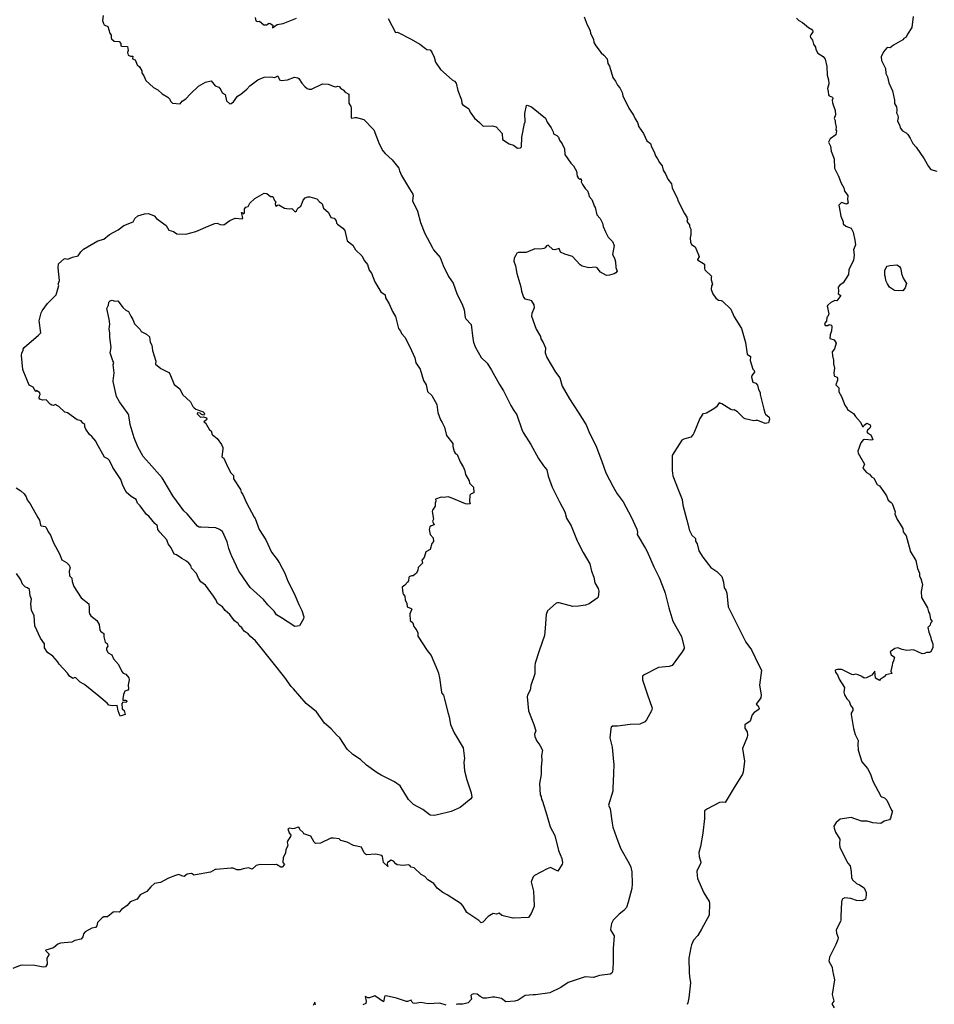
# Model space of a CAD drawing. Units: inches. Extents: x 447455 to 457097, y 5424200 to 5441972.
# Drawn here: x 455567 to 456049, y 5430275 to 5430794 of the extents above; entities that cross this region are included whole.
import ezdxf

# ---------------------------------------------------------------- set-up
doc = ezdxf.new("R2010")
doc.units = ezdxf.units.IN
doc.header["$MEASUREMENT"] = 0
doc.layers.add('TH_CONTOUR_10M', color=7, linetype='Continuous', true_color=0xa3cf81)

msp = doc.modelspace()

# ---------------------------------------------------------------- linework, layer by layer
at = {"layer": 'TH_CONTOUR_10M'}
for points, elevation in [([(455610.645, 5430796.545), (455610.42, 5430793.866), (455610.878, 5430792.307), (455611.287, 5430791.679), (455613.206, 5430790.709), (455614.266, 5430787.336), (455614.92, 5430786.206), (455614.836, 5430784.729), (455615.058, 5430784.273), (455616.453, 5430783.033), (455619.105, 5430782.899), (455619.949, 5430781.796), (455620.058, 5430780.616), (455620.324, 5430780.383), (455623.609, 5430780.234), (455623.934, 5430778.181), (455623.619, 5430776.976), (455623.846, 5430775.629), (455625.099, 5430775.06), (455626.304, 5430775.067), (455626.166, 5430773.784), (455627.545, 5430773.168), (455628.606, 5430770.636), (455629.791, 5430769.484), (455631.077, 5430767.437), (455631.071, 5430766.348), (455632.136, 5430764.834), (455633.286, 5430762.354), (455637.243, 5430758.542), (455639.587, 5430757.377), (455641.894, 5430755.238), (455644.752, 5430753.533), (455645.94, 5430752.351), (455646.303, 5430751.434), (455647.213, 5430750.389), (455651.338, 5430749.929), (455652.384, 5430751.424), (455654.366, 5430752.572), (455656.811, 5430755.293), (455661.044, 5430759.301), (455664.639, 5430761.458), (455667.596, 5430762.084), (455669.858, 5430759.434), (455671.636, 5430758.695), (455672.747, 5430757.362), (455673.485, 5430755.739), (455675.095, 5430754.874), (455675.791, 5430751.576), (455677.522, 5430749.888), (455678.275, 5430750.158), (455679.459, 5430751.092), (455681.565, 5430753.986), (455683.347, 5430755.145), (455686.525, 5430757.775), (455688, 5430759.43), (455692.238, 5430762.685), (455695.601, 5430764.015), (455699.131, 5430764.306), (455701.304, 5430763.82), (455702.864, 5430764.828), (455703.706, 5430762.674), (455704.538, 5430762.333), (455707.927, 5430762.717), (455711.724, 5430763.978), (455713.371, 5430763.629), (455713.923, 5430763.351), (455715.528, 5430760.92), (455717.142, 5430759.087), (455718.338, 5430758.133), (455719.333, 5430757.703), (455720.678, 5430757.75), (455726.456, 5430760.472), (455729.434, 5430760.4), (455732.593, 5430759.095), (455733.481, 5430758.934), (455734.539, 5430759.245), (455735.287, 5430759.129), (455736.18, 5430757.973), (455737.252, 5430757.315), (455738.369, 5430756.173), (455740.255, 5430755.064), (455740.367, 5430750.321), (455741.43, 5430748.511), (455741.519, 5430747.865), (455741.575, 5430742.605), (455741.95, 5430742.378), (455743.434, 5430742.82), (455744.284, 5430742.731), (455748.266, 5430741.746), (455753.433, 5430736.184), (455756.218, 5430728.842), (455758.164, 5430725.212), (455759.407, 5430723.711), (455763.175, 5430720.489), (455766.622, 5430716.027), (455767.017, 5430714.564), (455768.165, 5430712.213), (455772.274, 5430705.129), (455774.048, 5430702.318), (455774.25, 5430701.747), (455773.915, 5430698.735), (455776.519, 5430693.378), (455778.044, 5430687.356), (455780.403, 5430681.494), (455784.312, 5430674.283), (455785.008, 5430673.004), (455788.507, 5430668.922), (455790.125, 5430664.718), (455792.811, 5430658.891), (455795.325, 5430655.316), (455797.477, 5430649.351), (455800.039, 5430644.263), (455801.112, 5430641.279), (455801.744, 5430637.256), (455802.095, 5430636.494), (455804.848, 5430633.467), (455805.781, 5430626.14), (455806.04, 5430624.111), (455806.875, 5430621.662), (455810.034, 5430616.159), (455813.266, 5430613.193), (455815.535, 5430609.435), (455819.788, 5430601.934), (455821.82, 5430598.571), (455825.844, 5430590.792), (455826.952, 5430588.732), (455828.901, 5430585.898), (455831.511, 5430578.138), (455832.273, 5430576.512), (455836.383, 5430570.17), (455840.406, 5430562.753), (455842.959, 5430559.01), (455844.731, 5430556.892), (455845.396, 5430553.525), (455847.605, 5430547.679), (455851.394, 5430539.918), (455854.277, 5430534.631), (455855.17, 5430531.292), (455857.679, 5430527.191), (455860.736, 5430519.396), (455861.076, 5430518.679), (455863.875, 5430513.207), (455867.365, 5430507.221), (455868.263, 5430503.275), (455869.47, 5430500.231), (455870.12, 5430497.19), (455871.812, 5430494.148), (455872.22, 5430492.723), (455871.859, 5430489.629), (455871.364, 5430489.047), (455867.02, 5430486.157), (455865.242, 5430485.42), (455861.54, 5430484.875), (455858.395, 5430484.777), (455851.278, 5430486.693), (455850.446, 5430486.718), (455849.672, 5430486.489), (455845.171, 5430482.423), (455844.362, 5430480.461), (455843.957, 5430473.302), (455843.529, 5430469.307), (455840.782, 5430461.332), (455838.588, 5430454.762), (455838.341, 5430453.385), (455838.397, 5430449.108), (455836.394, 5430443.017), (455835.941, 5430440.592), (455834.564, 5430437.874), (455834.398, 5430436.964), (455835.075, 5430429.636), (455837.83, 5430422.448), (455838.886, 5430419.005), (455838.304, 5430417.304), (455838.48, 5430416.054), (455839.428, 5430413.611), (455841.025, 5430411.57), (455842.534, 5430408.935), (455841.875, 5430406.124), (455842.167, 5430403.369), (455841.757, 5430400.015), (455841.828, 5430396.097), (455840.951, 5430391.238), (455841.288, 5430385.267), (455841.728, 5430384.343), (455841.95, 5430382.812), (455842.533, 5430381.998), (455844.698, 5430374.653), (455846.56, 5430368.341), (455848.913, 5430363.783), (455850.864, 5430355.931), (455852.666, 5430351.767), (455853, 5430349.389), (455852.904, 5430348.792), (455850.573, 5430345.033), (455846.73, 5430346.877), (455844.966, 5430346.224), (455838.297, 5430342.707), (455837.551, 5430342.086), (455836.526, 5430339.452), (455837.698, 5430334.474), (455838.013, 5430326.815), (455837.988, 5430326.348), (455836.414, 5430322.736), (455835.021, 5430320.576), (455827.221, 5430320.228), (455826.795, 5430320.235), (455820.976, 5430321.657), (455819.677, 5430322.917), (455818.18, 5430322.376), (455816.452, 5430322.656), (455813.868, 5430321.088), (455810.996, 5430318.167), (455810.146, 5430317.802), (455808.831, 5430318.999), (455802.538, 5430323.255), (455800.705, 5430326.631), (455799.58, 5430327.733), (455792.137, 5430332.45), (455789.97, 5430333.75), (455786.986, 5430336.042), (455785.158, 5430338.531), (455781.991, 5430340.394), (455780.43, 5430342.167), (455778.545, 5430343.244), (455774.79, 5430346.857), (455773.257, 5430347.172), (455772.511, 5430348.05), (455771.838, 5430348.387), (455768.896, 5430347.974), (455765.796, 5430348.384), (455765.055, 5430348.93), (455763.952, 5430350.373), (455762.698, 5430350.77), (455760.637, 5430349.561), (455760.48, 5430348.932), (455760.83, 5430347.536), (455758.677, 5430349.587), (455758.084, 5430352.743), (455757.699, 5430353.21), (455754.427, 5430353.934), (455749.684, 5430353.687), (455749.042, 5430353.985), (455748.439, 5430354.734), (455747.012, 5430357.654), (455742.7, 5430358.618), (455739.388, 5430360.298), (455736.083, 5430361.279), (455735.201, 5430362.05), (455732.183, 5430362.51), (455730.853, 5430362.439), (455725.432, 5430359.767), (455722.741, 5430359.615), (455722.06, 5430360.315), (455720.336, 5430363.566), (455716.636, 5430364.672), (455716.171, 5430365.444), (455714.454, 5430367.004), (455714.054, 5430368.046), (455713.507, 5430368.197), (455711.689, 5430367.49), (455710.597, 5430367.372), (455709.117, 5430367.77), (455708.106, 5430367.358), (455708.82, 5430365.23), (455709.677, 5430363.968), (455709.574, 5430363.327), (455708.12, 5430361.148), (455707.823, 5430360.165), (455708.059, 5430358.706), (455707.817, 5430357.668), (455707.011, 5430356.382), (455706.864, 5430354.524), (455705.573, 5430352.234), (455705.439, 5430349.551), (455706.386, 5430348.462), (455705.049, 5430347.203), (455704.402, 5430347.163), (455702.175, 5430348.607), (455700.905, 5430348.322), (455693.594, 5430348.486), (455692.846, 5430348.438), (455691.43, 5430347.963), (455689.304, 5430346.136), (455687.34, 5430346.712), (455684.63, 5430346.309), (455683.007, 5430345.714), (455681.16, 5430345.678), (455679.245, 5430346.568), (455678.146, 5430346.669), (455670.399, 5430345.89), (455669.781, 5430345.827), (455667.25, 5430344.488), (455659.473, 5430343.139), (455658.725, 5430342.989), (455657.23, 5430343.734), (455656.085, 5430343.612), (455654.991, 5430343.374), (455653.464, 5430342.261), (455652.673, 5430342.34), (455650.444, 5430343.317), (455648.877, 5430342.761), (455645.12, 5430341.323), (455641.009, 5430339.054), (455637.824, 5430338.524), (455635.826, 5430336.8), (455633.749, 5430334.343), (455630.189, 5430332.535), (455628.552, 5430330.316), (455625.01, 5430328.844), (455623.333, 5430326.988), (455620.351, 5430324.841), (455619.211, 5430323.359), (455616.597, 5430323.637), (455616.019, 5430323.466), (455612.941, 5430321.002), (455611.118, 5430320.964), (455610.133, 5430320.475), (455607.749, 5430317.883), (455607.425, 5430316.169), (455606.696, 5430315.369), (455604.646, 5430314.922), (455601.125, 5430312.992), (455600.409, 5430311.875), (455599.975, 5430310.316), (455599.112, 5430309.177), (455595.75, 5430308.477), (455594.18, 5430307.525), (455588.2, 5430307.071), (455586.759, 5430306.453), (455584.501, 5430304.552), (455580.472, 5430303.383), (455580.238, 5430303.086), (455582.242, 5430301.242), (455581.002, 5430299.105), (455581.187, 5430295.951), (455580.212, 5430294.478), (455579.132, 5430294.366), (455574.633, 5430295.226), (455568.095, 5430295.472), (455566.973, 5430295.325), (455563.024, 5430293.606)], 90), ([(455690.846, 5430795.555), (455691.202, 5430793.809), (455691.943, 5430793.484), (455693.195, 5430793.516), (455695.461, 5430791.744), (455696.875, 5430791.613), (455698.212, 5430792.454), (455698.861, 5430792.434), (455700.183, 5430791.454), (455699.948, 5430790.13), (455702.554, 5430791.77), (455705.65, 5430792.307), (455712.734, 5430795.226)], 80), ([(455761.009, 5430795.039), (455764.855, 5430787.527), (455765.939, 5430787.771), (455766.312, 5430787.591), (455773.199, 5430784.073), (455777.671, 5430781.374), (455781.373, 5430778.624), (455783.208, 5430778.492), (455784.112, 5430777.229), (455785.403, 5430774.595), (455785.998, 5430772.043), (455788.59, 5430768.173), (455794.744, 5430762.613), (455796.069, 5430761.89), (455796.848, 5430760.858), (455797.769, 5430757.085), (455799.789, 5430752.081), (455799.972, 5430750.174), (455800.245, 5430749.67), (455803.523, 5430747.416), (455804.286, 5430745.653), (455806.552, 5430742.348), (455809.202, 5430740.199), (455811.135, 5430738.118), (455816.077, 5430738.323), (455818.084, 5430737.844), (455821.229, 5430734.261), (455821.352, 5430731.127), (455824.924, 5430728.865), (455827.231, 5430728.169), (455829.262, 5430726.654), (455830.909, 5430726.665), (455831.314, 5430727.326), (455831.577, 5430732.405), (455832.968, 5430739.658), (455833.38, 5430740.502), (455833.157, 5430744.781), (455833.986, 5430749.107), (455834.467, 5430749.18), (455836.617, 5430748.349), (455844.127, 5430742.481), (455844.876, 5430740.319), (455847.075, 5430737.33), (455848.128, 5430735.106), (455848.232, 5430734.202), (455850.027, 5430733.284), (455850.939, 5430732.324), (455851.425, 5430730.783), (455852.883, 5430728.931), (455854.075, 5430726.305), (455854.312, 5430723.304), (455857.491, 5430718.635), (455858.853, 5430717.163), (455860.391, 5430714.477), (455860.743, 5430711.732), (455861.271, 5430710.932), (455862.215, 5430710.242), (455862.75, 5430710.583), (455863.089, 5430709.445), (455862.882, 5430708.786), (455863.489, 5430707.394), (455864.902, 5430705.237), (455866.123, 5430704.014), (455866.765, 5430702.65), (455867.041, 5430701.137), (455868.432, 5430699.528), (455869.827, 5430695.737), (455870.279, 5430695.176), (455871.135, 5430691.384), (455872.923, 5430689.374), (455874.043, 5430686.943), (455874.469, 5430685.197), (455875.637, 5430682.341), (455877.2, 5430679.57), (455879.426, 5430677.266), (455880.236, 5430675.244), (455879.45, 5430670.389), (455880.505, 5430668.521), (455880.924, 5430666.62), (455881.114, 5430663.682), (455881.871, 5430661.637), (455881.07, 5430660.731), (455880.266, 5430660.262), (455877.795, 5430659.473), (455876.253, 5430659.417), (455873.023, 5430661.149), (455871.257, 5430663.38), (455870.502, 5430663.852), (455866.941, 5430663.358), (455863.36, 5430664.262), (455862.288, 5430664.934), (455858.27, 5430669.333), (455854.315, 5430670.566), (455852.039, 5430671.713), (455851.207, 5430673.586), (455848.962, 5430673.003), (455847.835, 5430673.103), (455845.518, 5430675.344), (455844.602, 5430674.947), (455843.919, 5430674.001), (455843.242, 5430673.683), (455841.235, 5430673.295), (455838.509, 5430673.45), (455833.811, 5430671.544), (455829.728, 5430671.516), (455828.967, 5430671.144), (455828.143, 5430669.796), (455827.567, 5430668.456), (455827.339, 5430666.919), (455828.172, 5430664.546), (455828.852, 5430660.41), (455831.104, 5430653.345), (455831.375, 5430651.043), (455832.511, 5430647.943), (455833.237, 5430646.984), (455835.606, 5430646.581), (455836.479, 5430646.148), (455837.811, 5430643.884), (455838.134, 5430642.308), (455836.901, 5430639.243), (455836.701, 5430637.913), (455839.159, 5430630.989), (455841.36, 5430627.111), (455841.635, 5430626.027), (455842.798, 5430624.085), (455844.043, 5430621.145), (455843.878, 5430618.535), (455844.777, 5430616.129), (455849.259, 5430608.342), (455851.545, 5430605.294), (455852.904, 5430601.047), (455856.68, 5430594.371), (455861.221, 5430587.22), (455865.564, 5430580.486), (455867.233, 5430576.135), (455870.631, 5430569.646), (455873.659, 5430561.803), (455875.929, 5430555.303), (455879.742, 5430547.912), (455881.795, 5430544.235), (455885.006, 5430540.015), (455889.245, 5430532.021), (455892.173, 5430525.562), (455892.531, 5430523.981), (455892.479, 5430522.65), (455896.748, 5430515.392), (455897.701, 5430513.665), (455901.265, 5430505.714), (455904.007, 5430499.989), (455906.752, 5430492.837), (455907.122, 5430491.704), (455909.183, 5430483.986), (455911.216, 5430476.872), (455915.718, 5430468.907), (455917.255, 5430463.092), (455917.233, 5430462.509), (455916.209, 5430460.83), (455910.939, 5430453.584), (455909.231, 5430453.079), (455903.61, 5430452.438), (455896.185, 5430448.719), (455895.239, 5430447.92), (455895.24, 5430446.013), (455897.657, 5430438.581), (455900.308, 5430431.078), (455899.992, 5430429.636), (455897.415, 5430424.833), (455896.502, 5430423.815), (455893.749, 5430422.585), (455888.669, 5430422.431), (455882.087, 5430421.594), (455879.392, 5430421.574), (455878.683, 5430420.957), (455878.461, 5430420.193), (455878.003, 5430415.426), (455879.202, 5430410.489), (455879.881, 5430402.697), (455880.051, 5430401.533), (455880.006, 5430396.544), (455879.636, 5430388.594), (455879.496, 5430387.256), (455877.244, 5430379.839), (455878.087, 5430377.848), (455879.261, 5430370.275), (455879.507, 5430368.219), (455882.26, 5430360.818), (455883.801, 5430356.727), (455888.239, 5430349.05), (455889.124, 5430347.196), (455889.625, 5430344.646), (455889.761, 5430338.276), (455889.531, 5430335.941), (455887.654, 5430328.685), (455886.86, 5430325.91), (455885.43, 5430324.245), (455882.982, 5430322.326), (455879.696, 5430319.153), (455878.813, 5430317.43), (455878.416, 5430314.254), (455878.558, 5430313.636), (455880.298, 5430310.815), (455879.756, 5430304.161), (455879.682, 5430296.755), (455879.658, 5430293.745), (455879.462, 5430291.83), (455879.062, 5430291.13), (455878.164, 5430290.662), (455872.469, 5430289.938), (455869.291, 5430288.94), (455865.026, 5430289.249), (455857.512, 5430286.827), (455855.944, 5430286.233), (455852.129, 5430283.606), (455846.362, 5430280.837), (455838.849, 5430279.847), (455837.526, 5430279.674), (455833.246, 5430279.451), (455829.569, 5430277.016), (455827.898, 5430276.332), (455823.133, 5430276.07), (455820.866, 5430277.804), (455817.364, 5430278.469), (455816.026, 5430278.507), (455812.844, 5430277.988), (455811.243, 5430278.083), (455809.562, 5430278.819), (455807.986, 5430280.154), (455806.204, 5430280.294), (455805.195, 5430279.905), (455804.741, 5430279.416), (455804.996, 5430277.425), (455803.174, 5430275.489), (455800.422, 5430274.785), (455797.566, 5430274.921), (455796.965, 5430274.716)], 80), ([(455864.389, 5430795.848), (455866.008, 5430791.668), (455867.592, 5430788.717), (455867.82, 5430787.055), (455869.289, 5430784.136), (455869.63, 5430782.418), (455870.628, 5430780.635), (455873.413, 5430776.883), (455874.847, 5430775.681), (455876.502, 5430773.691), (455877.006, 5430771.299), (455877.79, 5430769.932), (455879.538, 5430763.953), (455880.982, 5430761.924), (455881.995, 5430759.884), (455883.283, 5430758.339), (455884.445, 5430755.937), (455884.817, 5430754.255), (455888.009, 5430747.688), (455890.507, 5430744.038), (455891.316, 5430741.976), (455892.621, 5430740.045), (455893.349, 5430737.879), (455895.727, 5430734.34), (455897.489, 5430730.527), (455899.498, 5430728.986), (455900.006, 5430727.283), (455901.427, 5430724.68), (455902.002, 5430722.559), (455903.218, 5430720.92), (455904.144, 5430719.037), (455905.636, 5430717.218), (455906.126, 5430714.994), (455907.55, 5430712.702), (455908.539, 5430710.244), (455910.535, 5430707.756), (455910.862, 5430705.597), (455913.696, 5430699.85), (455913.904, 5430698.912), (455917.354, 5430692.12), (455918.581, 5430690.247), (455918.909, 5430688.998), (455918.638, 5430687.844), (455920.017, 5430686.127), (455920.047, 5430685.243), (455920.649, 5430683.762), (455920.66, 5430681.081), (455920.323, 5430679.274), (455920.579, 5430677.018), (455921.097, 5430675.808), (455923.023, 5430674.544), (455924.772, 5430670.359), (455925.044, 5430669.174), (455924.21, 5430667.897), (455924.318, 5430667.596), (455927.911, 5430665.273), (455927.899, 5430662.993), (455928.149, 5430662.34), (455931.663, 5430659.026), (455931.411, 5430658.319), (455931.482, 5430657.142), (455932.098, 5430654.809), (455931.546, 5430653.871), (455931.496, 5430651.964), (455932.363, 5430649.679), (455933.899, 5430647.499), (455935.393, 5430646.378), (455936.799, 5430646.234), (455937.47, 5430645.888), (455941.836, 5430641.56), (455943.54, 5430637.562), (455947.44, 5430631.447), (455949.635, 5430623.962), (455950.527, 5430617.882), (455952.115, 5430616.587), (455952.084, 5430614.572), (455953.4, 5430609.996), (455954.089, 5430609.269), (455954.259, 5430608.387), (455952.953, 5430606.576), (455952.658, 5430605.717), (455953.371, 5430603.139), (455955.077, 5430602.498), (455955.855, 5430601.579), (455956.362, 5430599.301), (455957.368, 5430597.693), (455957.373, 5430596.541), (455959.31, 5430588.768), (455959.694, 5430586.881), (455960.032, 5430586.22), (455962.042, 5430584.593), (455962.195, 5430583.565), (455961.661, 5430581.562), (455960.018, 5430581.344), (455956.104, 5430582.807), (455954.959, 5430582.89), (455953.921, 5430582.609), (455949.322, 5430583.781), (455948.656, 5430584.097), (455945.257, 5430587.499), (455943.654, 5430588.415), (455943.04, 5430588.252), (455941.909, 5430588.639), (455937.129, 5430591.736), (455935.665, 5430592.162), (455934.232, 5430589.998), (455932.882, 5430589.059), (455928.961, 5430586.778), (455926.778, 5430586.262), (455927.141, 5430585.828), (455926.484, 5430585.487), (455925.54, 5430583.988), (455922.27, 5430576.131), (455921.871, 5430575.422), (455920.79, 5430574.034), (455916.962, 5430573.071), (455916.043, 5430572.538), (455911.093, 5430564.725), (455910.831, 5430564.216), (455910.832, 5430556.506), (455911.269, 5430553.707), (455914.118, 5430546.474), (455916.182, 5430541.209), (455916.518, 5430538.208), (455918.609, 5430530.264), (455920.031, 5430524.844), (455921.291, 5430522.272), (455923.218, 5430520.625), (455923.232, 5430519.156), (455924.109, 5430517.77), (455924.879, 5430514.139), (455927.048, 5430510.788), (455931.361, 5430505.332), (455934.476, 5430503.129), (455937.096, 5430500.501), (455938.026, 5430497.611), (455938.24, 5430494.527), (455939.11, 5430493.396), (455939.696, 5430491.82), (455940.447, 5430484.464), (455943.897, 5430477.422), (455947.404, 5430470.462), (455949.724, 5430465.871), (455952.678, 5430461.91), (455956.475, 5430454.02), (455957.922, 5430451.021), (455956.88, 5430443.269), (455957.811, 5430438.036), (455957.567, 5430436.505), (455955.231, 5430433.144), (455956.228, 5430432.351), (455956.792, 5430430.956), (455956.578, 5430430.402), (455954.059, 5430428.742), (455953.088, 5430427.495), (455952.005, 5430424.247), (455949.257, 5430422.211), (455949.176, 5430420.555), (455950.452, 5430418.556), (455950.613, 5430416.843), (455950.414, 5430415.812), (455947.934, 5430409.71), (455949.047, 5430403.007), (455948.411, 5430397.277), (455948.002, 5430396.281), (455943.083, 5430388.382), (455938.916, 5430381.316), (455937.426, 5430381.482), (455935.894, 5430381.232), (455929.538, 5430377.97), (455927.909, 5430376.869), (455927.947, 5430372.884), (455926.97, 5430365.157), (455925.789, 5430358.11), (455924.931, 5430354.916), (455925.149, 5430352.814), (455926.025, 5430349.74), (455925.791, 5430348.808), (455923.903, 5430345.207), (455923.912, 5430344.606), (455924.255, 5430341.074), (455927.579, 5430333.66), (455930.325, 5430329.081), (455930.518, 5430328.149), (455930.399, 5430321.749), (455926.355, 5430314.399), (455924.488, 5430311.02), (455922.163, 5430308.598), (455921.018, 5430306.112), (455920.728, 5430304.763), (455919.729, 5430299.156), (455919.88, 5430291.488), (455919.961, 5430289.438), (455920.599, 5430286.041), (455919.694, 5430278.115), (455919.15, 5430275.469), (455918.713, 5430274.644)], 70), ([(455976.416, 5430795.152), (455977.622, 5430793.879), (455979.602, 5430792.822), (455982.763, 5430790.198), (455984.871, 5430789.086), (455985.101, 5430788.048), (455983.942, 5430786.313), (455983.727, 5430785.758), (455983.844, 5430785.038), (455984.991, 5430783.579), (455985.487, 5430781.394), (455986.536, 5430779.86), (455986.627, 5430778.698), (455987.752, 5430776.767), (455990.469, 5430775.003), (455991.607, 5430773.526), (455992.454, 5430769.74), (455992.705, 5430765.118), (455993.342, 5430762.624), (455993.5, 5430760.5), (455992.76, 5430758.123), (455993.249, 5430756.48), (455993.263, 5430754.799), (455993.681, 5430754.279), (455995.428, 5430753.477), (455995.568, 5430752.747), (455995.272, 5430751.888), (455995.495, 5430750.495), (455996.851, 5430746.536), (455996.964, 5430744.207), (455996.412, 5430742.215), (455996.946, 5430741.239), (455996.901, 5430740.157), (455997.385, 5430737.731), (455997.232, 5430736.218), (455997.489, 5430735.699), (455997.266, 5430733.672), (455994.212, 5430731.557), (455993.414, 5430729.79), (455994.417, 5430727.647), (455994.743, 5430725.001), (455996.32, 5430720.945), (455996.547, 5430716.072), (455998.703, 5430711.744), (455999.974, 5430708.109), (456001.399, 5430705.717), (456001.841, 5430703.852), (456003.502, 5430701.597), (456003.34, 5430699.569), (456003.711, 5430697.587), (456002.815, 5430697.025), (456000.198, 5430697.888), (455998.88, 5430696.462), (455998.981, 5430695.567), (455999.882, 5430690.737), (456001.069, 5430687.737), (456001.116, 5430686.648), (456002.444, 5430685.446), (456005.275, 5430684.328), (456006.369, 5430682.242), (456007.28, 5430678.069), (456007.559, 5430675.522), (456006.529, 5430672.87), (456006.829, 5430670.339), (456006.517, 5430667.371), (456004.568, 5430663.559), (456004.149, 5430662.281), (456003.95, 5430659.966), (456001.147, 5430655.467), (455999.295, 5430654.291), (455998.534, 5430653.168), (455998.627, 5430651.181), (455998.38, 5430649.684), (455999.792, 5430648.842), (455997.818, 5430646.067), (455996.743, 5430646.177), (455994.662, 5430645.137), (455992.911, 5430643.666), (455992.636, 5430643.126), (455993.461, 5430639.162), (455993.03, 5430637.817), (455992.512, 5430637.291), (455992.212, 5430635.22), (455991.26, 5430634.036), (455991.654, 5430633.019), (455992.12, 5430632.903), (455992.958, 5430632.941), (455993.726, 5430633.525), (455994.924, 5430633.172), (455995.145, 5430632.25), (455994.934, 5430630.116), (455994.291, 5430628.111), (455994.047, 5430626.16), (455996.254, 5430625.369), (455997.311, 5430623.627), (455996.467, 5430620.759), (455995.217, 5430619.121), (455995.378, 5430616.948), (455995.929, 5430614.62), (455995.902, 5430612.835), (455996.528, 5430610.443), (455996.085, 5430607.989), (455996.278, 5430606.68), (455996.444, 5430606.318), (455997.89, 5430605.694), (455998.114, 5430605.216), (455998.143, 5430604.149), (455997.285, 5430601.625), (455998.797, 5430600.091), (455998.882, 5430598.041), (456000.252, 5430595.482), (456001.903, 5430590.887), (456003.242, 5430589.247), (456003.298, 5430588.611), (456006.529, 5430586.588), (456007.508, 5430584.972), (456010.275, 5430581.972), (456011.273, 5430579.686), (456011.767, 5430579.604), (456012.18, 5430580.456), (456013.593, 5430581.365), (456015.396, 5430580.561), (456015.507, 5430579.653), (456015.224, 5430578.841), (456013.862, 5430577.737), (456013.573, 5430576.934), (456014.064, 5430576.137), (456015.691, 5430575.3), (456016.703, 5430572.796), (456016.159, 5430572.399), (456012.521, 5430572.851), (456011.714, 5430572.598), (456010.407, 5430571.011), (456008.791, 5430566.655), (456009.052, 5430565.632), (456012.259, 5430559.821), (456011.444, 5430557.691), (456013.352, 5430555.495), (456014.896, 5430554.485), (456016.082, 5430553.073), (456017.244, 5430552.366), (456019.048, 5430549.036), (456020.25, 5430548.29), (456022.843, 5430544.677), (456023.872, 5430543.03), (456024.743, 5430540.793), (456026.469, 5430539.632), (456026.951, 5430539.031), (456028.513, 5430534.652), (456028.396, 5430533.523), (456029.313, 5430530.874), (456032.53, 5430525.907), (456032.784, 5430524.132), (456034.274, 5430522.021), (456036.375, 5430514.283), (456036.486, 5430513.867), (456039.484, 5430509.031), (456040.266, 5430504.678), (456041.304, 5430502.22), (456041.335, 5430500.704), (456041.994, 5430499.399), (456042.909, 5430496.304), (456042.209, 5430492.581), (456042.361, 5430489.494), (456045.604, 5430483.936), (456046.128, 5430481.878), (456046.629, 5430481.012), (456047.221, 5430478.017), (456047.991, 5430476.736), (456047.149, 5430475.866), (456046.989, 5430474.828), (456045.789, 5430473.586), (456046.241, 5430471.118), (456047.23, 5430468.943), (456047.425, 5430467.309), (456048.358, 5430464.921), (456048.354, 5430463.037), (456047.406, 5430460.837), (456046.562, 5430460.497), (456045.068, 5430460.394), (456043.919, 5430459.827), (456042.703, 5430459.741), (456038.153, 5430461.8), (456034.754, 5430461.45), (456032.138, 5430461.978), (456029.931, 5430462.886), (456028.424, 5430462.581), (456025.864, 5430460.697), (456026.362, 5430459.25), (456028.151, 5430457.877), (456027.679, 5430455.968), (456027.029, 5430454.856), (456026.976, 5430453.69), (456026.197, 5430450.622), (456026.839, 5430449.336), (456023.627, 5430448.702), (456022.785, 5430447.521), (456020.641, 5430446.198), (456020.325, 5430445.721), (456018.227, 5430446.84), (456017.728, 5430450.513), (456016.224, 5430448.466), (456013.319, 5430447.009), (456012.122, 5430446.865), (456011.004, 5430447.717), (456009.023, 5430448.637), (456007.662, 5430448.992), (456006.295, 5430448.631), (456005.677, 5430448.761), (456000.411, 5430451.492), (455998.043, 5430451.487), (455997.256, 5430451.342), (455996.827, 5430450.908), (455996.992, 5430449.986), (455998.206, 5430448.371), (455999.061, 5430446.37), (456001.737, 5430441.972), (456001.466, 5430439.451), (456001.867, 5430438.028), (456003.044, 5430436.05), (456004.165, 5430434.754), (456004.957, 5430432.573), (456006.226, 5430430.86), (456006.13, 5430429.876), (456005.323, 5430428.405), (456005.337, 5430427.765), (456006.515, 5430420.398), (456007.328, 5430417.097), (456009.019, 5430413.923), (456008.874, 5430412.024), (456009.083, 5430408.9), (456010.965, 5430402.711), (456013.965, 5430399.178), (456015.541, 5430396.187), (456016.711, 5430392.586), (456020.943, 5430384.659), (456021.401, 5430384.198), (456022.891, 5430383.694), (456024.046, 5430382.487), (456026.614, 5430377.209), (456027.145, 5430376.793), (456026.141, 5430372.921), (456025.527, 5430372.072), (456022.629, 5430371.367), (456020.93, 5430370.115), (456016.822, 5430370.609), (456013.725, 5430371.37), (456010.832, 5430371.396), (456005.25, 5430373.39), (455999.437, 5430372.502), (455997.328, 5430370.637), (455996.224, 5430368.781), (455996.312, 5430367.711), (455997.023, 5430365.625), (455999.408, 5430361.861), (455999.137, 5430359.428), (455999.399, 5430357.557), (456003.161, 5430349.975), (456003.547, 5430349.275), (456004.811, 5430347.797), (456005.321, 5430344.867), (456005.527, 5430341.655), (456006.003, 5430340.408), (456008.153, 5430338.452), (456009.772, 5430337.872), (456012.135, 5430336.145), (456013.151, 5430333.791), (456013.286, 5430332.322), (456012.863, 5430330.334), (456011.176, 5430329.395), (456008.191, 5430329.596), (456005.203, 5430330.663), (456001.891, 5430331.032), (456000.618, 5430330.221), (456000.122, 5430328.738), (455999.843, 5430321.191), (455999.771, 5430319.088), (455999.63, 5430318.374), (455997.431, 5430314.044), (455997.489, 5430312.278), (455998.511, 5430309.95), (455998.332, 5430309.001), (455997.271, 5430306.327), (455993.915, 5430299.654), (455993.587, 5430297.525), (455995.359, 5430294.37), (455995.399, 5430292.69), (455996.441, 5430287.724), (455995.236, 5430280.013), (455996.114, 5430276.336), (455995.13, 5430274.933), (455996.378, 5430272.9)], 60), ([(456037.935, 5430796.08), (456037.305, 5430790.327), (456034.987, 5430786.799), (456034.242, 5430785.157), (456033.104, 5430784.503), (456032.481, 5430783.817), (456027.57, 5430780.912), (456025.864, 5430779.441), (456024.734, 5430779.695), (456024.179, 5430779.531), (456022.278, 5430777.343), (456021.161, 5430774.849), (456021.245, 5430772.873), (456023.498, 5430768.557), (456023.661, 5430766.055), (456024.455, 5430764.271), (456025.132, 5430760.979), (456027.158, 5430756.805), (456028.159, 5430751.956), (456028.24, 5430750.13), (456029.189, 5430748.463), (456029.425, 5430746.555), (456029.274, 5430745.269), (456029.97, 5430743.744), (456030.094, 5430742.792), (456029.81, 5430741.053), (456030.984, 5430738.318), (456031.1, 5430737.274), (456032.327, 5430735.69), (456034.282, 5430734.645), (456035.13, 5430733.785), (456036.468, 5430731.805), (456037.796, 5430728.975), (456039.653, 5430727.039), (456043.78, 5430720.932), (456046.095, 5430716.84), (456047.418, 5430715.335), (456050.578, 5430714.427)], 50), ([(455564.833, 5430547.256), (455567.278, 5430545.772), (455569.069, 5430544.143), (455570.035, 5430542.589), (455570.533, 5430540.987), (455572.114, 5430538.952), (455576.17, 5430531.7), (455577.061, 5430530.296), (455577.677, 5430527.697), (455577.958, 5430527.348), (455580.114, 5430526.832), (455580.695, 5430526.416), (455581.635, 5430524.097), (455582.864, 5430522.419), (455584.473, 5430518.218), (455587.65, 5430512.426), (455588.818, 5430509.383), (455591.292, 5430507.927), (455592.838, 5430506.434), (455593.254, 5430505.153), (455592.819, 5430503.4), (455592.945, 5430500.808), (455594.256, 5430499.712), (455594.387, 5430497.816), (455595.158, 5430495.339), (455599.035, 5430489.336), (455603.123, 5430486.168), (455603.387, 5430484.057), (455603.233, 5430481.719), (455603.472, 5430480.867), (455604.22, 5430479.824), (455607.341, 5430477.275), (455608.515, 5430475.141), (455608.993, 5430472.258), (455609.505, 5430471.483), (455611.068, 5430470.533), (455610.981, 5430468.662), (455611.845, 5430465.827), (455612.818, 5430465.239), (455613.1, 5430463.843), (455612.473, 5430462.636), (455612.377, 5430461.99), (455612.612, 5430461.512), (455613.34, 5430460.242), (455615.345, 5430459.262), (455616.185, 5430457.002), (455618.735, 5430454.008), (455620.486, 5430450.401), (455621.319, 5430449.514), (455622.672, 5430448.906), (455624.273, 5430447.004), (455624.405, 5430446.027), (455623.95, 5430443.364), (455624.123, 5430441.143), (455623.647, 5430440.49), (455622.087, 5430440.101), (455621.423, 5430438.334), (455621.007, 5430436.05), (455621.092, 5430435.249), (455622.503, 5430435.312), (455623.02, 5430435.149), (455623.137, 5430434.63), (455622.596, 5430433.985), (455621.043, 5430434.26), (455620.511, 5430433.564), (455620.787, 5430430.755), (455621.846, 5430429.751), (455622.357, 5430427.645), (455619.602, 5430426.742), (455618.562, 5430429.646), (455618.074, 5430432.506), (455615.421, 5430432.19), (455613.712, 5430432.659), (455612.887, 5430433.728), (455608.501, 5430437.427), (455601.025, 5430443.288), (455600.465, 5430443.753), (455598.499, 5430444.765), (455596.197, 5430447.068), (455595.669, 5430447.169), (455594.69, 5430446.77), (455592.912, 5430447.902), (455591.921, 5430449.491), (455587.433, 5430454.261), (455586.607, 5430455.726), (455584.081, 5430458.424), (455581.385, 5430460.455), (455579.766, 5430462.848), (455579.736, 5430464.949), (455577.624, 5430467.974), (455574.681, 5430474.575), (455574.27, 5430479.822), (455572.979, 5430482.796), (455572.555, 5430486.048), (455572.874, 5430488.58), (455572.228, 5430490.257), (455571.883, 5430493.681), (455570.83, 5430494.632), (455569.696, 5430494.94), (455568.078, 5430496.531), (455567.243, 5430498.705), (455564.96, 5430502.066)], 100), ([(455791.636, 5430274.237), (455788.314, 5430275.423), (455782.155, 5430275.052), (455778.32, 5430275.74), (455775.039, 5430275.192), (455774.307, 5430275.361), (455773.697, 5430275.908), (455773.106, 5430276.928), (455771.337, 5430276.184), (455770.745, 5430276.186), (455765.488, 5430277.919), (455759.958, 5430279.203), (455759.285, 5430279.12), (455759.068, 5430278.772), (455758.646, 5430276.099), (455754.018, 5430279.205), (455751.167, 5430278.122), (455750.262, 5430278.109), (455748.959, 5430278.868), (455749.395, 5430276.425), (455749.243, 5430275.198), (455747.722, 5430274.513)], 80), ([(455722.67, 5430274.533), (455722.366, 5430275.842), (455721.572, 5430274.174)], 80)]:
    msp.add_lwpolyline(points, dxfattribs=dict(at, elevation=elevation))
for points, elevation in [([(455715.863, 5430698.068), (455716.243, 5430699.062), (455717.282, 5430700.389), (455718.605, 5430700.929), (455719.738, 5430700.975), (455723.422, 5430699.824), (455724.86, 5430698.168), (455725.91, 5430697.497), (455726.257, 5430697.14), (455726.913, 5430694.855), (455729.629, 5430692.683), (455730.761, 5430689.927), (455732.549, 5430689.635), (455733.669, 5430688.172), (455733.88, 5430687.066), (455734.35, 5430686.502), (455737.063, 5430684.362), (455738.136, 5430683.055), (455739.475, 5430677.629), (455742.328, 5430675.345), (455743.893, 5430672.851), (455747.097, 5430669.684), (455748.634, 5430667.032), (455750.074, 5430665.225), (455751.019, 5430662.159), (455752.189, 5430660.635), (455754.024, 5430656.076), (455757.258, 5430650.8), (455759.383, 5430649.182), (455759.58, 5430647.518), (455761.525, 5430644.402), (455763.395, 5430640.365), (455764.956, 5430637.827), (455766.424, 5430631.488), (455767.533, 5430630.049), (455768.047, 5430628.82), (455769.843, 5430626.888), (455772.49, 5430621.766), (455775.18, 5430615.936), (455775.569, 5430613.268), (455777.851, 5430609.916), (455779.712, 5430603.906), (455781.163, 5430601.715), (455781.822, 5430598.156), (455784.108, 5430596.109), (455786.695, 5430591.231), (455787.236, 5430587.029), (455788.621, 5430583.254), (455789.595, 5430581.864), (455790.772, 5430579.399), (455791.892, 5430574.863), (455795.093, 5430570.801), (455795.181, 5430569.177), (455795.785, 5430566.484), (455796.391, 5430565.659), (455797.405, 5430564.928), (455799.082, 5430561.026), (455800.868, 5430557.967), (455801.555, 5430556.322), (455801.914, 5430554.272), (455803.751, 5430551.071), (455804.038, 5430549.784), (455806.132, 5430547.621), (455806.207, 5430544.765), (455804.778, 5430544.091), (455804.13, 5430543.427), (455804.032, 5430540.09), (455804.229, 5430538.887), (455803.129, 5430538.624), (455801.805, 5430538.922), (455794.272, 5430542.005), (455792.685, 5430542.584), (455790.167, 5430542.239), (455788.949, 5430542.352), (455786.077, 5430541.42), (455786.283, 5430540.215), (455785.822, 5430539.171), (455785.761, 5430537.639), (455784.399, 5430535.475), (455784.315, 5430534.884), (455784.892, 5430530.865), (455784.425, 5430529.661), (455785.374, 5430527.862), (455783.783, 5430527.329), (455783.094, 5430526.782), (455782.672, 5430525.378), (455783.13, 5430522.679), (455784.811, 5430520.98), (455785.014, 5430519.051), (455784.046, 5430517.982), (455783.26, 5430514.736), (455781.004, 5430513.599), (455780.109, 5430510.566), (455778.871, 5430509.163), (455779.141, 5430507.522), (455776.799, 5430505.209), (455776.776, 5430503.945), (455775.926, 5430502.308), (455774.291, 5430500.887), (455773.281, 5430500.941), (455772.17, 5430500.333), (455771.879, 5430500.002), (455771.696, 5430498.278), (455771.17, 5430497.494), (455769.931, 5430495.973), (455768.423, 5430494.984), (455768.81, 5430491.795), (455769.076, 5430490.979), (455769.884, 5430490.076), (455770.063, 5430488.052), (455770.857, 5430486.429), (455771.067, 5430484.574), (455773.148, 5430483.705), (455773.543, 5430483.242), (455772.484, 5430480.88), (455772.741, 5430477.259), (455774.063, 5430476.122), (455774.533, 5430474.129), (455776.176, 5430472.017), (455776.646, 5430470.775), (455776.63, 5430468.967), (455781.691, 5430461.503), (455783.665, 5430458.767), (455787.042, 5430450.98), (455787.561, 5430449.554), (455788.2, 5430447.027), (455789.276, 5430439.538), (455789.411, 5430438.936), (455790.257, 5430437.833), (455790.828, 5430435.778), (455792.749, 5430428.272), (455793.209, 5430426.408), (455793.912, 5430422.499), (455795.903, 5430417.951), (455800.547, 5430410.112), (455801.299, 5430404.504), (455800.974, 5430402.584), (455801.338, 5430397.964), (455802.533, 5430393.193), (455804.854, 5430386.311), (455805.111, 5430384), (455804.644, 5430383.207), (455799.044, 5430378.586), (455794.221, 5430376.579), (455787.035, 5430374.724), (455785.292, 5430374.338), (455783.181, 5430374.664), (455779.363, 5430377.652), (455774.494, 5430380.141), (455771.696, 5430382.895), (455767.351, 5430389.971), (455764.436, 5430392.185), (455757.378, 5430395.702), (455755.279, 5430396.842), (455749.595, 5430400.997), (455746.379, 5430404.027), (455742.477, 5430406.557), (455739.418, 5430409.481), (455735.508, 5430415.414), (455733.715, 5430417.034), (455731.036, 5430420.144), (455727.408, 5430423.163), (455723.211, 5430429.098), (455717.857, 5430433.558), (455711.026, 5430441.171), (455709.806, 5430442.557), (455706.525, 5430447.165), (455700.325, 5430454.929), (455694.015, 5430462.829), (455691.009, 5430466.595), (455688.444, 5430468.787), (455687.215, 5430470.187), (455685.119, 5430471.749), (455683.905, 5430473.437), (455682.391, 5430474.757), (455681.936, 5430475.682), (455679.934, 5430477.098), (455677.589, 5430480.427), (455675.062, 5430482.674), (455673.602, 5430484.448), (455670.975, 5430486.227), (455670.4, 5430488.025), (455668.967, 5430490.209), (455664.66, 5430495.982), (455662.288, 5430497.758), (455661.033, 5430499.613), (455659.929, 5430502.178), (455657.359, 5430504.841), (455656.949, 5430506.262), (455655.898, 5430507.632), (455654.671, 5430508.706), (455652.201, 5430509.972), (455649.465, 5430511.914), (455648.175, 5430512.311), (455646.595, 5430515.696), (455644.928, 5430517.842), (455644.211, 5430519.867), (455640.531, 5430523.953), (455639.579, 5430525.341), (455639.394, 5430526.947), (455639.103, 5430527.429), (455637.94, 5430528.415), (455634.816, 5430532.33), (455633.594, 5430533.245), (455630.238, 5430537.774), (455628.883, 5430539.144), (455628.103, 5430541.155), (455625.429, 5430542.755), (455622.816, 5430545.076), (455620.943, 5430549.086), (455620.032, 5430551.752), (455615.759, 5430558.071), (455613.999, 5430561.806), (455613.175, 5430562.651), (455611.416, 5430563.561), (455607.259, 5430571.109), (455606.784, 5430571.872), (455604.747, 5430574.472), (455603.578, 5430575.523), (455601.628, 5430578.205), (455601.05, 5430579.481), (455600.988, 5430580.8), (455600.019, 5430581.403), (455599.039, 5430582.6), (455596.956, 5430583.226), (455591.807, 5430586.874), (455590.465, 5430587.333), (455587.263, 5430590.294), (455586.297, 5430590.723), (455585.732, 5430591.304), (455584.247, 5430590.831), (455583.552, 5430590.982), (455582.716, 5430591.463), (455580.582, 5430593.818), (455578.684, 5430593.542), (455577.222, 5430594.03), (455576.856, 5430594.56), (455577.06, 5430595.789), (455577.488, 5430596.57), (455577.248, 5430597.471), (455575.511, 5430598.766), (455575.18, 5430597.929), (455573.711, 5430600.459), (455571.642, 5430601.473), (455568.459, 5430609.179), (455568.293, 5430609.714), (455567.611, 5430617.24), (455567.841, 5430618.505), (455568.47, 5430619.854), (455568.431, 5430620.492), (455568.983, 5430621.311), (455576.593, 5430627.947), (455577.905, 5430629.165), (455577.02, 5430635.469), (455578.052, 5430639.638), (455578.578, 5430640.754), (455581.395, 5430644.603), (455585.926, 5430649.087), (455587.231, 5430654.129), (455587.034, 5430654.761), (455587.627, 5430656.8), (455587.007, 5430663.39), (455587.203, 5430665.604), (455590.055, 5430668.087), (455590.616, 5430668.289), (455592.044, 5430668.048), (455594.498, 5430669.01), (455597.545, 5430669.768), (455598.86, 5430671.885), (455600.31, 5430673.237), (455607.804, 5430677.634), (455611.074, 5430678.47), (455614.083, 5430681.08), (455618.681, 5430683.456), (455621.617, 5430685.776), (455626.498, 5430687.774), (455627.414, 5430689.482), (455629.054, 5430690.93), (455632.52, 5430691.958), (455634.535, 5430692.129), (455637.615, 5430690.851), (455638.91, 5430689.513), (455643.991, 5430685.75), (455645.398, 5430683.276), (455647.827, 5430682.553), (455649.527, 5430681.336), (455654.226, 5430681.152), (455659.581, 5430682.569), (455667.279, 5430685.938), (455669.64, 5430686.898), (455670.787, 5430687.055), (455672.466, 5430686.361), (455674.393, 5430686.044), (455677.497, 5430688.409), (455680.369, 5430689.624), (455684.033, 5430689.305), (455684.341, 5430689.847), (455683.757, 5430692.579), (455684.205, 5430692.554), (455684.576, 5430691.951), (455685.344, 5430692.451), (455685.226, 5430694.525), (455685.895, 5430695.445), (455687.196, 5430695.871), (455688.128, 5430697.572), (455690.734, 5430700.078), (455695.654, 5430702.849), (455697.119, 5430702.721), (455698.969, 5430701.133), (455700.252, 5430701.113), (455701.036, 5430698.898), (455701.783, 5430698.191), (455701.512, 5430697.124), (455701.545, 5430696.346), (455701.876, 5430695.905), (455702.615, 5430696.492), (455703.3, 5430696.583), (455706.431, 5430694.914), (455708.818, 5430694.561), (455710.258, 5430694.715), (455712.018, 5430693.008), (455712.648, 5430693.464), (455713.42, 5430694.881), (455714.952, 5430695.923)], 100), ([(456025.703, 5430664.595), (456029.366, 5430665.029), (456030.719, 5430664.128), (456031.33, 5430663.219), (456031.594, 5430662.698), (456031.833, 5430660.349), (456032.737, 5430657.936), (456034.503, 5430655.167), (456033.785, 5430652.875), (456032.519, 5430651.208), (456028.257, 5430651.503), (456027.562, 5430651.817), (456025.524, 5430653.233), (456024.392, 5430654.995), (456023.585, 5430656.728), (456023.465, 5430658.396), (456023.011, 5430659.635), (456023.046, 5430662.102), (456023.696, 5430663.668), (456024.265, 5430664.333)], 60), ([(455625.288, 5430637.898), (455626.387, 5430636.133), (455627.295, 5430633.868), (455630.267, 5430630.893), (455630.812, 5430629.795), (455633.607, 5430628.486), (455635.096, 5430627.033), (455635.501, 5430624.216), (455636.387, 5430622.574), (455636.695, 5430619.781), (455638.543, 5430614.168), (455638.377, 5430612.601), (455641.198, 5430610.225), (455645.293, 5430608.116), (455645.824, 5430607.466), (455648.123, 5430601.814), (455651.227, 5430599.554), (455652.55, 5430596.589), (455656.726, 5430592.668), (455657.954, 5430590.272), (455658.648, 5430589.533), (455659.603, 5430588.75), (455663.444, 5430587.501), (455663.96, 5430586.911), (455664.194, 5430586.392), (455663.596, 5430585.679), (455662.661, 5430586.008), (455661.825, 5430586.667), (455660.437, 5430586.821), (455660.297, 5430586.354), (455662.123, 5430584.677), (455663.583, 5430584.8), (455665.167, 5430584.253), (455665.463, 5430583.731), (455665.287, 5430583.218), (455663.721, 5430582.212), (455664.62, 5430581.633), (455666.832, 5430577.957), (455667.712, 5430577.318), (455668.287, 5430575.419), (455670.852, 5430573.338), (455673.055, 5430570.122), (455673.757, 5430568.624), (455673.906, 5430567.658), (455673.322, 5430563.717), (455674.299, 5430562.921), (455674.966, 5430561.788), (455676.422, 5430558.157), (455678.072, 5430555.304), (455679.527, 5430553.798), (455679.477, 5430552.149), (455683.107, 5430546.4), (455683.502, 5430545.075), (455684.4, 5430543.722), (455686.339, 5430539.478), (455690.449, 5430531.844), (455690.843, 5430531.174), (455692.999, 5430525.299), (455696.518, 5430519.839), (455699.459, 5430513.405), (455702.502, 5430509.562), (455703.677, 5430507.604), (455706.525, 5430502.274), (455708.081, 5430498.034), (455711.49, 5430491.569), (455713.855, 5430485.68), (455715.458, 5430482.591), (455716.525, 5430479.17), (455716.441, 5430478.159), (455714.331, 5430474.484), (455711.9, 5430474.11), (455704.789, 5430478.729), (455702.213, 5430480.303), (455700.923, 5430482.265), (455697.595, 5430485.505), (455695.34, 5430488.33), (455688.322, 5430494.646), (455682.723, 5430502.606), (455682.282, 5430503.43), (455678.546, 5430511.259), (455678.222, 5430511.883), (455676.935, 5430515.309), (455676.185, 5430518.814), (455673.72, 5430524.263), (455672.068, 5430525.391), (455670.133, 5430526.296), (455662.476, 5430526.595), (455661.431, 5430526.628), (455660.384, 5430527.045), (455655.025, 5430533.548), (455653.293, 5430535.266), (455647.504, 5430543.127), (455642.869, 5430550.927), (455641.758, 5430552.564), (455634.913, 5430560.402), (455631.774, 5430563.911), (455628.996, 5430569.04), (455627.056, 5430573.719), (455625.01, 5430580.82), (455624.181, 5430585.448), (455623.812, 5430586.364), (455619.295, 5430592.788), (455617.822, 5430595.5), (455616.002, 5430603.464), (455615.948, 5430603.851), (455616.567, 5430607.939), (455615.945, 5430612.264), (455616.359, 5430613.443), (455615.751, 5430614.333), (455614.344, 5430618.607), (455614.954, 5430621.416), (455614.166, 5430626.904), (455614.221, 5430629.029), (455613.898, 5430631.276), (455614.235, 5430633.769), (455613.918, 5430636.275), (455612.582, 5430641.984), (455613.443, 5430643.746), (455613.718, 5430645.372), (455614.329, 5430646.058), (455615.467, 5430646.398), (455616.792, 5430645.86), (455618.393, 5430646.015), (455618.678, 5430645.831), (455621.003, 5430642.43), (455622.72, 5430641.074), (455624.057, 5430640.43)], 110)]:
    msp.add_lwpolyline(points, close=True, dxfattribs=dict(at, elevation=elevation))

doc.saveas('drawing.dxf')
